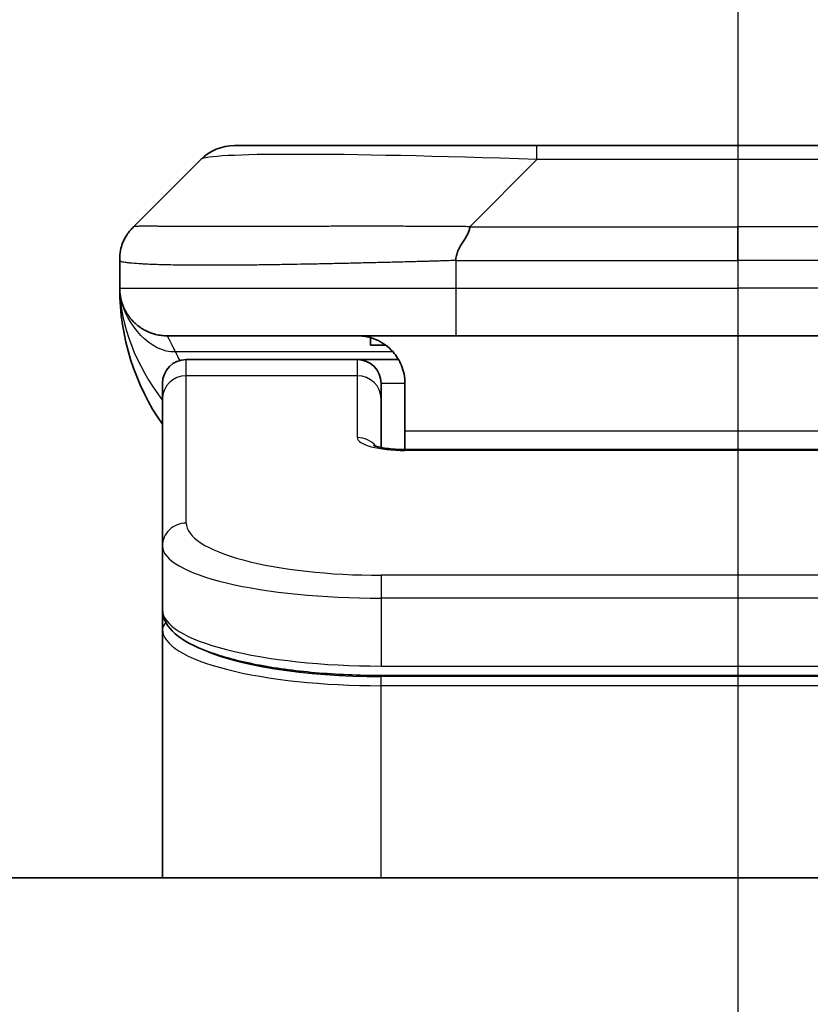
# Model space of a CAD drawing. Units: millimetres. Extents: x 72 to 9908, y 40 to 2007.
# Drawn here: x 3156 to 3173, y 1207 to 1228 of the extents above; entities that cross this region are included whole.
import ezdxf

# ---------------------------------------------------------------- set-up
doc = ezdxf.new("R2010")
doc.units = ezdxf.units.MM
doc.header["$LTSCALE"] = 5
doc.linetypes.add('CHAIN', pattern=[0.3543, 0.2362, -0.0295, 0.0591, -0.0295])
doc.layers.get('Defpoints').update_dxf_attribs({"lineweight": 25})
for name, color, linetype, lineweight in [('Centerline (ISO)', 131, 'Continuous', 18), ('Dimension (ISO)', 7, 'Continuous', 18), ('Section Line (ISO)', 7, 'CHAIN', 25), ('Visible (ISO)', 7, 'Continuous', 35), ('Visible Narrow (ISO)', 7, 'Continuous', 25)]:
    doc.layers.add(name, color=color, linetype=linetype, lineweight=lineweight)
doc.styles.add('Note Text (TK)', font='MS PGothic.ttf')
doc.dimstyles.new('Default - Method 1b (TK)', dxfattribs={"dimscale": 5, "dimtxt": 2.5, "dimasz": 2.5, "dimexe": 1, "dimexo": 1.5, "dimgap": 1, "dimtad": 1, "dimtoh": 1, "dimdsep": 46, "dimtxsty": 'Note Text (TK)', "dimblk": 'OPEN', "dimcen": 0.09, "dimdle": 5, "dimclrd": 100, "dimclre": 100, "dimclrt": 7, "dimadec": 1, "dimazin": 1, "dimtfac": 1, "dimtmove": 0, "dimatfit": 3, "dimldrblk": 'OPEN', "dimfxl": 1, "dimtolj": 1, "dimlwd": -1, "dimlwe": -1, "dimarcsym": 0})

# ---------------------------------------------------------------- blocks, each defined once
blk = doc.blocks.new('2dTransSection1')
at = {"layer": 'Section Line (ISO)', "linetype": 'CHAIN', "ltscale": 16.197313}
blk.add_line((176.4959, 181.5449), (176.4959, 126.1578), dxfattribs=at)
blk = doc.blocks.new('_Open')
at = {"color": 0, "linetype": 'ByBlock', "lineweight": -2}
for p, q in [((-1, 0.1667), (0, 0)), ((-1, -0.1667), (0, 0)), ((0, 0), (-1, 0))]:
    blk.add_line(p, q, dxfattribs=at)
blk = doc.blocks.new('*D41')
at = {"layer": 'Defpoints', "color": 0}
for p in [(3288.221, 1284.271), (3054.721, 1208.379), (3288.221, 1208.379)]:
    blk.add_point(p, dxfattribs=at)
at = {"layer": 'Dimension (ISO)', "color": 100}
for p, q in [((3054.721, 1215.879), (3054.721, 1289.271)), ((3288.221, 1215.879), (3288.221, 1289.271)), ((3069.721, 1284.271), (3273.221, 1284.271))]:
    blk.add_line(p, q, dxfattribs=at)
at = {"layer": 'Dimension (ISO)', "color": 100, "xscale": 15, "yscale": 15, "zscale": 15, "rotation": 180}
blk.add_blockref('_Open', (3054.721, 1284.271), dxfattribs=at)
at = {"layer": 'Dimension (ISO)', "color": 100, "xscale": 15, "yscale": 15, "zscale": 15}
blk.add_blockref('_Open', (3288.221, 1284.271), dxfattribs=at)
at = {"layer": 'Dimension (ISO)', "color": 7, "insert": (3144.831, 1297.986), "char_height": 12.5, "attachment_point": 4, "style": 'Note Text (TK)'}
blk.add_mtext('\\A1;\\fMS PGothic|b0|i0;{\\H17.4300;233.5', dxfattribs=at)

msp = doc.modelspace()

# ---------------------------------------------------------------- linework, layer by layer
at = {"layer": 'Centerline (ISO)', "linetype": 'CHAIN', "ltscale": 23.990969}
msp.add_line((3171.4713, 1227.5864), (3171.4713, 891.5864), dxfattribs=at)
at = {"layer": 'Visible (ISO)'}
for p, q in [((3167.2495, 1225.4864), (3160.8855, 1225.4864)), ((3175.6931, 1225.4864), (3167.2495, 1225.4864)), ((3158.7642, 1223.7793), (3160.1784, 1225.1935)), ((3158.4713, 1223.07), (3158.4713, 1223.0723)), ((3158.4713, 1223.07), (3158.4713, 1222.4864)), ((3165.5425, 1221.4864), (3159.4713, 1221.4864)), ((3163.747, 1221.4477), (3163.747, 1221.2864)), ((3165.5425, 1221.4864), (3171.4713, 1221.4864)), ((3177.4001, 1221.4864), (3171.4713, 1221.4864)), ((3163.747, 1221.2864), (3164.0713, 1221.2864)), ((3163.4713, 1220.9864), (3159.8713, 1220.9864)), ((3164.3373, 1220.9864), (3163.4713, 1220.9864)), ((3159.3713, 1220.1627), (3159.3713, 1220.4864)), ((3163.9713, 1220.1627), (3163.9713, 1220.4864)), ((3164.4713, 1220.4864), (3164.4713, 1219.4864)), ((3159.3713, 1217.0658), (3159.3713, 1220.1627)), ((3163.9713, 1219.1366), (3163.9713, 1220.1627)), ((3164.4713, 1219.4864), (3164.4713, 1219.0931)), ((3164.4713, 1219.0931), (3178.4713, 1219.0931)), ((3159.3713, 1217.0658), (3159.3713, 1215.72)), ((3159.3713, 1215.72), (3159.3713, 1215.3059)), ((3159.3713, 1210.0864), (3159.3713, 1215.3059)), ((3178.9713, 1214.341), (3163.9713, 1214.341)), ((3263.2213, 1210.0864), (3079.7213, 1210.0864))]:
    msp.add_line(p, q, dxfattribs=at)
for centre, radius, start, end in [((3160.8855, 1224.4864), 1, 90, 135), ((3163.4713, 1222.4864), 5, 180, 214.91521), ((3159.8713, 1220.4864), 0.5, 90, 180), ((3163.4713, 1220.4864), 0.5, 0, 90)]:
    msp.add_arc(centre, radius, start, end, dxfattribs=at)
for points, knots in [([(3158.4713, 1223.07), (3158.4713, 1223.0875), (3158.4716, 1223.1052), (3158.4729, 1223.14), (3158.4738, 1223.1571), (3158.4764, 1223.1909), (3158.4781, 1223.2076), (3158.4821, 1223.2407), (3158.4845, 1223.257), (3158.4928, 1223.3052), (3158.4999, 1223.3366), (3158.5173, 1223.3979), (3158.5277, 1223.4278), (3158.5517, 1223.4862), (3158.5655, 1223.5147), (3158.5963, 1223.5704), (3158.6134, 1223.5977), (3158.6415, 1223.6377), (3158.6513, 1223.6509), (3158.6718, 1223.6771), (3158.6824, 1223.6901), (3158.7044, 1223.7159), (3158.7158, 1223.7287), (3158.7395, 1223.7542), (3158.7518, 1223.7669), (3158.7642, 1223.7793)], [0, 0, 0, 0, 0.0638986, 0.0638986, 0.1272191, 0.1272191, 0.1900582, 0.1900582, 0.2525056, 0.2525056, 0.3765059, 0.3765059, 0.4999109, 0.4999109, 0.6233265, 0.6233265, 0.7473585, 0.7473585, 0.8098304, 0.8098304, 0.8727, 0.8727, 0.9360574, 0.9360574, 1, 1, 1, 1]), ([(3165.8353, 1223.7793), (3165.8353, 1223.7669), (3165.8342, 1223.7542), (3165.832, 1223.7414), (3165.8299, 1223.7287), (3165.8268, 1223.7159), (3165.8228, 1223.703), (3165.8189, 1223.6901), (3165.8141, 1223.6771), (3165.8085, 1223.664), (3165.8029, 1223.6509), (3165.7967, 1223.6377), (3165.7898, 1223.6243), (3165.7762, 1223.5977), (3165.7601, 1223.5704), (3165.7428, 1223.5424), (3165.7256, 1223.5146), (3165.7072, 1223.4861), (3165.6888, 1223.4569), (3165.6704, 1223.4278), (3165.652, 1223.3979), (3165.6348, 1223.3673), (3165.6175, 1223.3366), (3165.6015, 1223.3051), (3165.5878, 1223.2731), (3165.581, 1223.257), (3165.5747, 1223.2407), (3165.5692, 1223.2242), (3165.5636, 1223.2076), (3165.5588, 1223.1909), (3165.5548, 1223.1741), (3165.5508, 1223.1571), (3165.5477, 1223.14), (3165.5456, 1223.1227), (3165.5435, 1223.1052), (3165.5424, 1223.0875), (3165.5424, 1223.07)], [0, 0, 0, 0, 0.0639341, 0.0639341, 0.0639341, 0.1272797, 0.1272797, 0.1272797, 0.1901351, 0.1901351, 0.1901351, 0.2525914, 0.2525914, 0.2525914, 0.3765924, 0.3765924, 0.3765924, 0.4999823, 0.4999823, 0.4999823, 0.6233743, 0.6233743, 0.6233743, 0.7473816, 0.7473816, 0.7473816, 0.8098428, 0.8098428, 0.8098428, 0.8727042, 0.8727042, 0.8727042, 0.9360571, 0.9360571, 0.9360571, 1, 1, 1, 1]), ([(3158.6185, 1221.9639), (3158.6185, 1221.9639), (3158.6185, 1221.9639), (3158.6181, 1221.9645), (3158.6168, 1221.9667), (3158.6117, 1221.9752), (3158.6084, 1221.9807), (3158.5999, 1221.9957), (3158.5963, 1222.0019), (3158.5877, 1222.0181), (3158.586, 1222.0212), (3158.5829, 1222.0272), (3158.5815, 1222.0298), (3158.578, 1222.0367), (3158.5757, 1222.0412), (3158.5712, 1222.0504), (3158.5689, 1222.0552), (3158.5643, 1222.065), (3158.5619, 1222.0702), (3158.5559, 1222.0834), (3158.5524, 1222.0914), (3158.5428, 1222.1144), (3158.537, 1222.129), (3158.517, 1222.1839), (3158.5052, 1222.2235), (3158.4881, 1222.2994), (3158.4823, 1222.3329), (3158.4769, 1222.3794), (3158.4758, 1222.3897), (3158.4746, 1222.404), (3158.4743, 1222.4083), (3158.4737, 1222.4161), (3158.4735, 1222.4197), (3158.4731, 1222.4262), (3158.4729, 1222.4291), (3158.4725, 1222.4359), (3158.4724, 1222.4394), (3158.4721, 1222.4448), (3158.4721, 1222.4468), (3158.4719, 1222.451), (3158.4718, 1222.4528), (3158.4717, 1222.4584), (3158.4716, 1222.4609), (3158.4715, 1222.4677), (3158.4714, 1222.4713), (3158.4713, 1222.4794), (3158.4713, 1222.4805), (3158.4713, 1222.4828), (3158.4713, 1222.4839), (3158.4713, 1222.4854), (3158.4713, 1222.4857), (3158.4713, 1222.4861), (3158.4713, 1222.4862), (3158.4713, 1222.4864), (3158.4713, 1222.4864), (3158.4713, 1222.4864)], [0.15752129, 0.15752129, 0.15752129, 0.15752129, 0.16067595, 0.16067595, 0.17970657, 0.17970657, 0.19399829, 0.19399829, 0.20178185, 0.20178185, 0.20338888, 0.20338888, 0.204444, 0.204444, 0.20599881, 0.20599881, 0.20754547, 0.20754547, 0.20930452, 0.20930452, 0.2121843, 0.2121843, 0.21786658, 0.21786658, 0.23360052, 0.23360052, 0.24517698, 0.24517698, 0.24819788, 0.24819788, 0.24949763, 0.24949763, 0.25064719, 0.25064719, 0.25165705, 0.25165705, 0.25323524, 0.25323524, 0.25477567, 0.25477567, 0.25708421, 0.25708421, 0.26287011, 0.26287011, 0.27154355, 0.27154355, 0.27281752, 0.27281752, 0.27377366, 0.27377366, 0.27394274, 0.27394274, 0.27403834, 0.27403834, 0.27405032, 0.27405032, 0.27405032, 0.27405032]), ([(3163.4713, 1221.4864), (3163.5993, 1221.4864), (3163.7389, 1221.4606), (3164.002, 1221.3461), (3164.1253, 1221.2573), (3164.2893, 1221.0704), (3164.3532, 1220.9734), (3164.4445, 1220.7469), (3164.4713, 1220.6173), (3164.4713, 1220.4864)], [-0.75818442, -0.75818442, -0.75818442, -0.75818442, -0.69165561, -0.69165561, -0.62512679, -0.62512679, -0.57978612, -0.57978612, -0.53444544, -0.53444544, -0.53444544, -0.53444544]), ([(3163.813, 1219.182), (3163.813, 1219.182), (3163.8144, 1219.1813), (3163.8223, 1219.1777), (3163.833, 1219.1733), (3163.8655, 1219.1623), (3163.8895, 1219.1553), (3163.9524, 1219.14), (3163.9939, 1219.1317), (3164.0931, 1219.1159), (3164.1535, 1219.1087), (3164.2857, 1219.0977), (3164.3598, 1219.0942), (3164.4462, 1219.0932), (3164.4587, 1219.0931), (3164.4713, 1219.0931)], [0.061217638, 0.061217638, 0.061217638, 0.061217638, 0.066962713, 0.066962713, 0.078554826, 0.078554826, 0.092590333, 0.092590333, 0.109788724, 0.109788724, 0.129993645, 0.129993645, 0.15216185, 0.15216185, 0.15593327, 0.15593327, 0.15593327, 0.15593327]), ([(3163.9713, 1214.341), (3163.5025, 1214.341), (3163.0277, 1214.3614), (3162.1435, 1214.4391), (3161.7226, 1214.4968), (3160.9656, 1214.644), (3160.6231, 1214.7357), (3160.0445, 1214.9493), (3159.808, 1215.0731), (3159.4801, 1215.3554), (3159.3713, 1215.5308), (3159.3713, 1215.72)], [0, 0, 0, 0, 0.14065302, 0.14065302, 0.27976636, 0.27976636, 0.42267081, 0.42267081, 0.5732653, 0.5732653, 0.71585161, 0.71585161, 0.71585161, 0.71585161])]:
    msp.add_open_spline(points, degree=3, knots=knots, dxfattribs=at)
msp.add_rational_spline([(3159.4713, 1221.4864), (3158.8855, 1221.4864), (3158.4713, 1221.9006), (3158.4713, 1222.4864)], [1, 0.804737851912, 0.804737851912, 1], degree=3, dxfattribs=at)
at = {"layer": 'Visible Narrow (ISO)'}
for p, q in [((3167.2495, 1225.1935), (3167.2495, 1225.4864)), ((3165.8353, 1223.7793), (3167.2495, 1225.1935)), ((3175.6931, 1225.1935), (3167.2495, 1225.1935)), ((3165.8353, 1223.7793), (3171.4713, 1223.7793)), ((3171.4713, 1223.0722), (3171.4713, 1223.7793)), ((3177.1073, 1223.7793), (3171.4713, 1223.7793)), ((3165.5424, 1223.07), (3165.5424, 1222.4864)), ((3158.4713, 1222.4864), (3165.5424, 1222.4864)), ((3165.5424, 1222.4864), (3171.4713, 1222.4864)), ((3177.4002, 1222.4864), (3171.4713, 1222.4864)), ((3171.4713, 1222.4864), (3171.4713, 1221.4864)), ((3164.2232, 1221.1457), (3159.6424, 1221.1457)), ((3159.8713, 1220.6457), (3159.8713, 1220.9864)), ((3163.4713, 1220.6457), (3163.4713, 1220.9864)), ((3163.4713, 1220.6457), (3159.8713, 1220.6457)), ((3159.8713, 1217.5488), (3159.8713, 1220.6457)), ((3163.4713, 1219.3441), (3163.4713, 1220.6457)), ((3164.4713, 1220.4864), (3163.9713, 1220.4864)), ((3164.4713, 1219.4864), (3177.9713, 1219.4864)), ((3178.4713, 1219.0761), (3164.4713, 1219.0761)), ((3178.9713, 1216.4502), (3163.9713, 1216.4502)), ((3163.9713, 1216.4502), (3163.9713, 1215.9672)), ((3163.9713, 1215.9672), (3163.9713, 1214.541)), ((3178.9713, 1215.9672), (3163.9713, 1215.9672)), ((3163.9713, 1214.6148), (3163.9713, 1214.6206)), ((3163.9713, 1214.541), (3178.9713, 1214.541)), ((3178.9713, 1214.3201), (3163.9713, 1214.3201)), ((3163.9713, 1214.1269), (3163.9713, 1214.3201)), ((3178.9713, 1214.1269), (3163.9713, 1214.1269)), ((3163.9713, 1210.0864), (3163.9713, 1214.1269))]:
    msp.add_line(p, q, dxfattribs=at)
for centre, major_axis, ratio, start_param, end_param in [((3173.6137, 1224.4864), (13.4415, -0.6951), 0.0318713, 2.0656787, 3.1128626), ((3165.5424, 1222.4864), (0.0001, -1), 0.0000501, 4.7123889, 6.2831852), ((3159.8713, 1220.1627), (-0.5, 0), 0.9659258, 4.712389, 6.2831853), ((3163.4713, 1220.1627), (0.5, 0), 0.9659258, 0.0000002, 1.5707963), ((3164.4712, 1219.344), (0.9999, 0), 0.2679501, 3.1415925, 4.7124895), ((3163.4713, 1218.8611), (0.5, 0), 0.9659262, 0.6782699, 1.5708016), ((3164.4713, 1218.5931), (0, 0.5), 0.0000268, 0, 0.2617991), ((3159.8713, 1217.0658), (-0.5, 0), 0.9659255, 4.7123937, 6.2831901), ((3163.9709, 1217.5487), (4.0996, -0.0001), 0.2679484, 3.1415798, 4.7124988), ((3163.9713, 1217.0658), (4.6, 0), 0.2388231, 3.1415925, 4.7123916), ((3163.9713, 1215.72), (-4.6, 0), 0.2563002, 6.2831846, 7.853981), ((3159.5713, 1215.3059), (-0.2, 0), 0.9659259, 5.4082219, 6.2831849), ((3163.9713, 1215.3059), (4.6, 0), 0.256298, 3.1415926, 4.7123921), ((3163.9708, 1215.4989), (4.3995, -0.0001), 0.2679509, 3.6412938, 4.712501)]:
    msp.add_ellipse(centre, major_axis=major_axis, ratio=ratio, start_param=start_param, end_param=end_param, dxfattribs=at)
for points, knots in [([(3165.8353, 1223.7793), (3165.7995, 1223.7806), (3165.7636, 1223.7816), (3165.6911, 1223.7835), (3165.6544, 1223.7843), (3165.5436, 1223.7863), (3165.4695, 1223.7871), (3165.3842, 1223.7876), (3165.3732, 1223.7877), (3165.3009, 1223.788), (3165.2397, 1223.788), (3165.1638, 1223.7879), (3165.1491, 1223.7879), (3165.1149, 1223.7878), (3165.0953, 1223.7878), (3165.0435, 1223.7877), (3165.0113, 1223.7876), (3164.9656, 1223.7876), (3164.9521, 1223.7876), (3164.9225, 1223.7876), (3164.9065, 1223.7877), (3164.8783, 1223.7877), (3164.8662, 1223.7878), (3164.8373, 1223.7879), (3164.8205, 1223.7879), (3164.7924, 1223.788), (3164.7813, 1223.788), (3164.7235, 1223.7882), (3164.677, 1223.7883), (3164.6211, 1223.7884), (3164.6117, 1223.7884), (3164.4968, 1223.7887), (3164.3915, 1223.7888), (3164.2805, 1223.789), (3164.2745, 1223.789), (3164.1605, 1223.7891), (3164.0528, 1223.7892), (3163.8328, 1223.7894), (3163.7205, 1223.7894), (3163.4976, 1223.7893), (3163.3869, 1223.7893), (3163.1736, 1223.7891), (3163.0709, 1223.789), (3162.9631, 1223.7889), (3162.957, 1223.7888), (3162.8435, 1223.7887), (3162.7369, 1223.7885), (3162.5374, 1223.7882), (3162.4442, 1223.788), (3162.3413, 1223.7878), (3162.3305, 1223.7878), (3162.2174, 1223.7876), (3162.1163, 1223.7874), (3161.9322, 1223.787), (3161.8489, 1223.7868), (3161.7522, 1223.7866), (3161.7377, 1223.7866), (3161.6272, 1223.7864), (3161.5329, 1223.7862), (3161.3661, 1223.7859), (3161.2928, 1223.7858), (3161.2037, 1223.7857), (3161.1865, 1223.7857), (3161.0812, 1223.7855), (3160.995, 1223.7854), (3160.8689, 1223.7853), (3160.8275, 1223.7853), (3160.7764, 1223.7853), (3160.7662, 1223.7853), (3160.7446, 1223.7853), (3160.7333, 1223.7853), (3160.7182, 1223.7853), (3160.7094, 1223.7853), (3160.6956, 1223.7853), (3160.6806, 1223.7853), (3160.6607, 1223.7853), (3160.636, 1223.7853), (3160.6163, 1223.7853), (3160.587, 1223.7853), (3160.5676, 1223.7853), (3160.5099, 1223.7853), (3160.4719, 1223.7853), (3160.3762, 1223.7854), (3160.3193, 1223.7855), (3160.2486, 1223.7856), (3160.2333, 1223.7856), (3160.1485, 1223.7857), (3160.0813, 1223.7859), (3159.965, 1223.7862), (3159.915, 1223.7863), (3159.8546, 1223.7865), (3159.8427, 1223.7865), (3159.7714, 1223.7868), (3159.7147, 1223.787), (3159.6163, 1223.7873), (3159.5738, 1223.7875), (3159.5239, 1223.7877), (3159.5149, 1223.7877), (3159.457, 1223.788), (3159.4107, 1223.7882), (3159.3307, 1223.7885), (3159.2962, 1223.7886), (3159.2568, 1223.7888), (3159.2501, 1223.7888), (3159.1724, 1223.7891), (3159.1101, 1223.7893), (3159.0513, 1223.7893), (3159.0467, 1223.7893), (3159.0133, 1223.7894), (3158.9871, 1223.7894), (3158.9431, 1223.7892), (3158.9246, 1223.7892), (3158.9046, 1223.789), (3158.9015, 1223.789), (3158.8822, 1223.7888), (3158.8675, 1223.7887), (3158.8521, 1223.7884), (3158.8497, 1223.7884), (3158.8437, 1223.7883), (3158.8401, 1223.7882), (3158.8354, 1223.7881), (3158.8341, 1223.7881), (3158.8308, 1223.788), (3158.8288, 1223.788), (3158.8252, 1223.7879), (3158.8237, 1223.7879), (3158.8206, 1223.7878), (3158.8191, 1223.7878), (3158.8165, 1223.7877), (3158.8154, 1223.7877), (3158.814, 1223.7877), (3158.8136, 1223.7877), (3158.8119, 1223.7878), (3158.8105, 1223.7878), (3158.8064, 1223.7879), (3158.8038, 1223.788), (3158.8001, 1223.7882), (3158.799, 1223.7882), (3158.7967, 1223.7883), (3158.7955, 1223.7883), (3158.7905, 1223.7884), (3158.7871, 1223.7883), (3158.7833, 1223.7879), (3158.7827, 1223.7878), (3158.7783, 1223.7872), (3158.7751, 1223.7863), (3158.7707, 1223.7843), (3158.7693, 1223.7835), (3158.7667, 1223.7816), (3158.7654, 1223.7806), (3158.7642, 1223.7793)], [0, 0, 0, 0, 0.0095184, 0.0095184, 0.0192702, 0.0192702, 0.0389776, 0.0389776, 0.0419212, 0.0419212, 0.0581996, 0.0581996, 0.0621072, 0.0621072, 0.0673145, 0.0673145, 0.0758905, 0.0758905, 0.0794947, 0.0794947, 0.083783, 0.083783, 0.0870051, 0.0870051, 0.0915036, 0.0915036, 0.0944913, 0.0944913, 0.1069292, 0.1069292, 0.1094537, 0.1094537, 0.1377166, 0.1377166, 0.1393366, 0.1393366, 0.168411, 0.168411, 0.1989632, 0.1989632, 0.2294313, 0.2294313, 0.2581017, 0.2581017, 0.2598073, 0.2598073, 0.2901016, 0.2901016, 0.3171407, 0.3171407, 0.3203027, 0.3203027, 0.3504052, 0.3504052, 0.375904, 0.375904, 0.3804149, 0.3804149, 0.4103459, 0.4103459, 0.4344429, 0.4344429, 0.4402132, 0.4402132, 0.4700343, 0.4700343, 0.4849437, 0.4849437, 0.4886699, 0.4886699, 0.4928467, 0.4928467, 0.4942589, 0.4961219, 0.497985, 0.4998481, 0.5035714, 0.5072944, 0.5072944, 0.5147411, 0.5147411, 0.5296378, 0.5296378, 0.55297, 0.55297, 0.5594638, 0.5594638, 0.5893357, 0.5893357, 0.6133152, 0.6133152, 0.6192715, 0.6192715, 0.6492867, 0.6492867, 0.6738839, 0.6738839, 0.6793932, 0.6793932, 0.7095977, 0.7095977, 0.7347357, 0.7347357, 0.7399033, 0.7399033, 0.7958822, 0.7958822, 0.8008112, 0.8008112, 0.8314142, 0.8314142, 0.8573104, 0.8573104, 0.862117, 0.862117, 0.8881264, 0.8881264, 0.89291, 0.89291, 0.9006218, 0.9006218, 0.9035569, 0.9035569, 0.9083392, 0.9083392, 0.9122001, 0.9122001, 0.9161097, 0.9161097, 0.9192643, 0.9192643, 0.9202582, 0.9202582, 0.9244067, 0.9244067, 0.9334204, 0.9334204, 0.9376307, 0.9376307, 0.9424341, 0.9424341, 0.9581298, 0.9581298, 0.9615629, 0.9615629, 0.9810021, 0.9810021, 0.9905009, 0.9905009, 1, 1, 1, 1]), ([(3165.5424, 1223.07), (3165.5196, 1223.0694), (3165.4957, 1223.0687), (3165.4495, 1223.0673), (3165.4273, 1223.0666), (3165.3609, 1223.0645), (3165.3169, 1223.0631), (3165.2657, 1223.0614), (3165.259, 1223.0612), (3165.2128, 1223.0597), (3165.1737, 1223.0585), (3165.1096, 1223.0565), (3165.0847, 1223.0558), (3165.0331, 1223.0543), (3165.0062, 1223.0535), (3164.9664, 1223.0524), (3164.9535, 1223.052), (3164.9245, 1223.0512), (3164.9076, 1223.0508), (3164.8604, 1223.0495), (3164.8309, 1223.0487), (3164.7895, 1223.0477), (3164.7779, 1223.0474), (3164.7178, 1223.0458), (3164.6694, 1223.0445), (3164.6113, 1223.043), (3164.6015, 1223.0428), (3164.4815, 1223.0397), (3164.3717, 1223.0368), (3164.2557, 1223.0339), (3164.2494, 1223.0337), (3164.1298, 1223.0307), (3164.0168, 1223.0279), (3163.7854, 1223.0222), (3163.6671, 1223.0194), (3163.4311, 1223.0138), (3163.3135, 1223.0111), (3163.0865, 1223.006), (3162.977, 1223.0036), (3162.8619, 1223.0012), (3162.8554, 1223.001), (3162.7337, 1222.9985), (3162.6194, 1222.9961), (3162.4048, 1222.9919), (3162.3043, 1222.99), (3162.1932, 1222.988), (3162.1815, 1222.9878), (3162.0589, 1222.9856), (3161.9493, 1222.9838), (3161.7494, 1222.9806), (3161.6587, 1222.9793), (3161.5535, 1222.9779), (3161.5376, 1222.9776), (3161.4171, 1222.976), (3161.3141, 1222.9748), (3161.1318, 1222.9728), (3161.0517, 1222.9721), (3160.9543, 1222.9713), (3160.9356, 1222.9711), (3160.8203, 1222.9703), (3160.7261, 1222.9697), (3160.5885, 1222.9692), (3160.5432, 1222.969), (3160.4875, 1222.9689), (3160.4764, 1222.9689), (3160.4529, 1222.9688), (3160.4406, 1222.9688), (3160.4241, 1222.9688), (3160.4145, 1222.9688), (3160.3994, 1222.9688), (3160.3831, 1222.9688), (3160.3723, 1222.9688), (3160.3561, 1222.9688), (3160.3346, 1222.9688), (3160.3132, 1222.9688), (3160.2813, 1222.9688), (3160.2603, 1222.9689), (3160.1975, 1222.969), (3160.1564, 1222.9692), (3160.0528, 1222.9696), (3159.9914, 1222.97), (3159.9153, 1222.9707), (3159.8988, 1222.9708), (3159.8078, 1222.9717), (3159.736, 1222.9726), (3159.6123, 1222.9745), (3159.5593, 1222.9755), (3159.4957, 1222.9769), (3159.4831, 1222.9771), (3159.4084, 1222.9788), (3159.3492, 1222.9804), (3159.2473, 1222.9834), (3159.2036, 1222.9849), (3159.1527, 1222.9869), (3159.1435, 1222.9872), (3159.0846, 1222.9896), (3159.0379, 1222.9917), (3158.958, 1222.9957), (3158.9239, 1222.9976), (3158.8852, 1223), (3158.8787, 1223.0005), (3158.8032, 1223.0053), (3158.7438, 1223.0102), (3158.6893, 1223.0157), (3158.685, 1223.0161), (3158.6544, 1223.0193), (3158.6308, 1223.0222), (3158.5919, 1223.0276), (3158.576, 1223.0301), (3158.5592, 1223.0331), (3158.5567, 1223.0335), (3158.5406, 1223.0366), (3158.5289, 1223.0392), (3158.5169, 1223.0423), (3158.5151, 1223.0427), (3158.5106, 1223.044), (3158.5079, 1223.0448), (3158.5045, 1223.0459), (3158.5035, 1223.0462), (3158.5011, 1223.0469), (3158.4997, 1223.0474), (3158.4972, 1223.0483), (3158.4961, 1223.0487), (3158.4941, 1223.0495), (3158.4931, 1223.0499), (3158.4914, 1223.0506), (3158.4907, 1223.0509), (3158.4898, 1223.0513), (3158.4896, 1223.0514), (3158.4886, 1223.0518), (3158.4878, 1223.0522), (3158.4855, 1223.0534), (3158.4842, 1223.0542), (3158.4817, 1223.0557), (3158.4807, 1223.0564), (3158.4781, 1223.0583), (3158.4768, 1223.0595), (3158.4754, 1223.061), (3158.4752, 1223.0613), (3158.4738, 1223.063), (3158.4729, 1223.0644), (3158.4719, 1223.0665), (3158.4717, 1223.0672), (3158.4714, 1223.0686), (3158.4713, 1223.0693), (3158.4713, 1223.07)], [0, 0, 0, 0, 0.0060309, 0.0060309, 0.0120008, 0.0120008, 0.0238645, 0.0238645, 0.0256517, 0.0256517, 0.0361314, 0.0361314, 0.0427402, 0.0427402, 0.0498324, 0.0498324, 0.053223, 0.053223, 0.0575464, 0.0575464, 0.0655788, 0.0655788, 0.0686905, 0.0686905, 0.0815644, 0.0815644, 0.0841798, 0.0841798, 0.1135151, 0.1135151, 0.1151996, 0.1151996, 0.1454965, 0.1454965, 0.177471, 0.177471, 0.2094958, 0.2094958, 0.2397564, 0.2397564, 0.24156, 0.24156, 0.2736902, 0.2736902, 0.3025081, 0.3025081, 0.3058861, 0.3058861, 0.3381271, 0.3381271, 0.3655453, 0.3655453, 0.3704056, 0.3704056, 0.402723, 0.402723, 0.4288146, 0.4288146, 0.4350703, 0.4350703, 0.4674378, 0.4674378, 0.4836361, 0.4836361, 0.4876853, 0.4876853, 0.4922244, 0.4922244, 0.4937592, 0.4957839, 0.4978088, 0.4998336, 0.4998336, 0.50388, 0.507926, 0.507926, 0.5160184, 0.5160184, 0.5322027, 0.5322027, 0.5575322, 0.5575322, 0.5645751, 0.5645751, 0.5969278, 0.5969278, 0.622829, 0.622829, 0.6292513, 0.6292513, 0.6615372, 0.6615372, 0.6878929, 0.6878929, 0.6937826, 0.6937826, 0.7259826, 0.7259826, 0.7526652, 0.7526652, 0.7581356, 0.7581356, 0.8171307, 0.8171307, 0.8223012, 0.8223012, 0.8543215, 0.8543215, 0.8813113, 0.8813113, 0.8863106, 0.8863106, 0.9133113, 0.9133113, 0.9182675, 0.9182675, 0.9262517, 0.9262517, 0.9292892, 0.9292892, 0.9342914, 0.9342914, 0.9382967, 0.9382967, 0.942181, 0.942181, 0.9451294, 0.9451294, 0.9460235, 0.9460235, 0.9495786, 0.9495786, 0.9566104, 0.9566104, 0.9630132, 0.9630132, 0.9732741, 0.9732741, 0.9754302, 0.9754302, 0.987634, 0.987634, 0.9937199, 0.9937199, 1, 1, 1, 1]), ([(3165.5424, 1223.07), (3165.5599, 1223.07), (3165.5777, 1223.07), (3165.5957, 1223.07), (3165.6133, 1223.07), (3165.631, 1223.0701), (3165.649, 1223.0701), (3165.6861, 1223.0702), (3165.7239, 1223.0702), (3165.7619, 1223.0703), (3165.8375, 1223.0705), (3165.9143, 1223.0708), (3165.9893, 1223.0711), (3166.0661, 1223.0714), (3166.141, 1223.0716), (3166.2112, 1223.0719), (3166.2474, 1223.072), (3166.2823, 1223.0721), (3166.3155, 1223.0721), (3166.3497, 1223.0722), (3166.3821, 1223.0723), (3166.4123, 1223.0723), (3166.4163, 1223.0723), (3166.4204, 1223.0723), (3166.4244, 1223.0723), (3166.4506, 1223.0723), (3166.4768, 1223.0723), (3166.503, 1223.0723), (3166.5332, 1223.0723), (3166.5634, 1223.0723), (3166.5935, 1223.0723), (3166.6539, 1223.0723), (3166.7143, 1223.0723), (3166.7746, 1223.0723), (3166.8953, 1223.0723), (3167.0159, 1223.0723), (3167.1365, 1223.0723), (3167.6183, 1223.0722), (3168.1001, 1223.0722), (3168.5819, 1223.0722), (3169.0636, 1223.0722), (3169.5453, 1223.0722), (3170.027, 1223.0722), (3170.5084, 1223.0722), (3170.9899, 1223.0722), (3171.4713, 1223.0722)], [0, 0, 0, 0, 0.0070785, 0.0070785, 0.0070785, 0.0140046, 0.0140046, 0.0140046, 0.0283529, 0.0283529, 0.0283529, 0.0568624, 0.0568624, 0.0568624, 0.0860433, 0.0860433, 0.0860433, 0.101083, 0.101083, 0.101083, 0.1165632, 0.1165632, 0.1165632, 0.1186532, 0.1186532, 0.1186532, 0.1323804, 0.1323804, 0.1323804, 0.148198, 0.148198, 0.148198, 0.1798194, 0.1798194, 0.1798194, 0.2430144, 0.2430144, 0.2430144, 0.4954203, 0.4954203, 0.4954203, 0.7477818, 0.7477818, 0.7477818, 1, 1, 1, 1]), ([(3177.4002, 1223.07), (3177.3827, 1223.07), (3177.3649, 1223.07), (3177.3469, 1223.07), (3177.3294, 1223.07), (3177.3116, 1223.0701), (3177.2936, 1223.0701), (3177.2565, 1223.0702), (3177.2187, 1223.0702), (3177.1807, 1223.0703), (3177.1051, 1223.0705), (3177.0283, 1223.0708), (3176.9533, 1223.0711), (3176.8766, 1223.0714), (3176.8016, 1223.0716), (3176.7314, 1223.0719), (3176.6952, 1223.072), (3176.6603, 1223.0721), (3176.6271, 1223.0721), (3176.5929, 1223.0722), (3176.5605, 1223.0723), (3176.5303, 1223.0723), (3176.5263, 1223.0723), (3176.5222, 1223.0723), (3176.5182, 1223.0723), (3176.492, 1223.0723), (3176.4658, 1223.0723), (3176.4396, 1223.0723), (3176.4094, 1223.0723), (3176.3793, 1223.0723), (3176.3491, 1223.0723), (3176.2887, 1223.0723), (3176.2283, 1223.0723), (3176.168, 1223.0723), (3176.0474, 1223.0723), (3175.9267, 1223.0723), (3175.8061, 1223.0723), (3175.3243, 1223.0722), (3174.8425, 1223.0722), (3174.3607, 1223.0722), (3173.879, 1223.0722), (3173.3973, 1223.0722), (3172.9156, 1223.0722), (3172.4342, 1223.0722), (3171.9527, 1223.0722), (3171.4713, 1223.0722)], [0, 0, 0, 0, 0.0070785, 0.0070785, 0.0070785, 0.0140046, 0.0140046, 0.0140046, 0.0283529, 0.0283529, 0.0283529, 0.0568624, 0.0568624, 0.0568624, 0.0860433, 0.0860433, 0.0860433, 0.101083, 0.101083, 0.101083, 0.1165632, 0.1165632, 0.1165632, 0.1186532, 0.1186532, 0.1186532, 0.1323804, 0.1323804, 0.1323804, 0.148198, 0.148198, 0.148198, 0.1798194, 0.1798194, 0.1798194, 0.2430144, 0.2430144, 0.2430144, 0.4954203, 0.4954203, 0.4954203, 0.7477818, 0.7477818, 0.7477818, 1, 1, 1, 1]), ([(3159.4713, 1221.4864), (3159.4713, 1221.4864), (3159.4715, 1221.486), (3159.4725, 1221.4842), (3159.4732, 1221.4828), (3159.4761, 1221.4775), (3159.479, 1221.4721), (3159.4847, 1221.4614), (3159.4868, 1221.4573), (3159.4915, 1221.4484), (3159.4941, 1221.4435), (3159.4996, 1221.4328), (3159.5026, 1221.4271), (3159.5091, 1221.4145), (3159.5126, 1221.4078), (3159.52, 1221.3935), (3159.5238, 1221.3861), (3159.5319, 1221.3702), (3159.5362, 1221.3618), (3159.5497, 1221.3351), (3159.5595, 1221.3156), (3159.5753, 1221.2837), (3159.5808, 1221.2727), (3159.5921, 1221.2496), (3159.598, 1221.2377), (3159.6101, 1221.2129), (3159.6163, 1221.2), (3159.6291, 1221.1735), (3159.6357, 1221.1598), (3159.6424, 1221.1457)], [0, 0, 0, 0, 0.0626039, 0.0626039, 0.1251107, 0.1251107, 0.2499017, 0.2499017, 0.3122263, 0.3122263, 0.374526, 0.374526, 0.4368184, 0.4368184, 0.4999384, 0.4999384, 0.5614738, 0.5614738, 0.6239035, 0.6239035, 0.7489857, 0.7489857, 0.8116368, 0.8116368, 0.8743576, 0.8743576, 0.9371461, 0.9371461, 1, 1, 1, 1])]:
    msp.add_open_spline(points, degree=3, knots=knots, dxfattribs=at)
for points in [[(3158.4713, 1222.4864), (3158.4713, 1221.7131), (3158.8274, 1220.8516), (3159.3713, 1220.1282)], [(3159.6424, 1221.1457), (3159.125, 1221.1291), (3158.6127, 1221.7186), (3158.496, 1222.2644)], [(3159.6424, 1221.1457), (3159.6708, 1221.0863), (3159.7023, 1221.027), (3159.7367, 1220.968)]]:
    msp.add_open_spline(points, degree=3, dxfattribs=at)

# ---------------------------------------------------------------- block references
at = {"layer": 'Section Line (ISO)', "xscale": 7, "yscale": 7, "zscale": 7}
msp.add_blockref('2dTransSection1', (1936, -16), dxfattribs=at)

# ---------------------------------------------------------------- dimensions: what is measured, and where the dimension line sits
at = {"layer": 'Dimension (ISO)', "color": 100}
dim = msp.add_linear_dim(base=(3288.2213, 1284.2706), p1=(3054.7213, 1208.3793), p2=(3288.2213, 1208.3793), angle=180, text='\\fMS PGothic|b0|i0;{\\H17.4300;<>', dimstyle='Default - Method 1b (TK)', override={"dimasz": 3, "dimgap": 1, "dimdec": 1, "dimtdec": 1, "dimtofl": 0, "dimatfit": 1}, dxfattribs=at)
dim.commit()
dim.dimension.update_dxf_attribs({"geometry": '*D41', "text_midpoint": (3171.4713, 1297.9856)})

doc.saveas('drawing.dxf')
